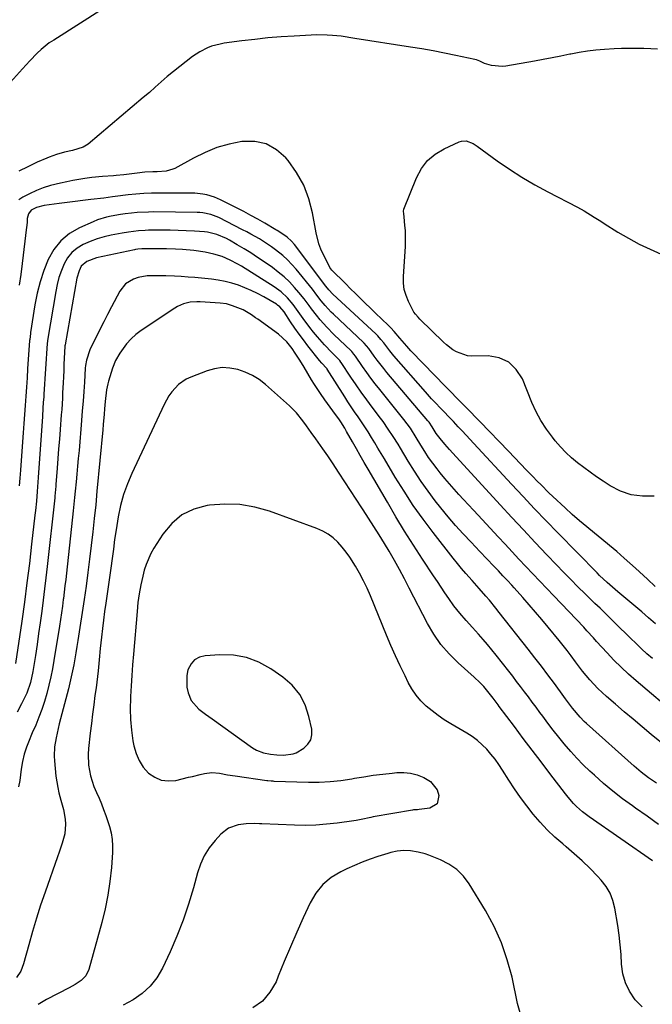
# Model space of a CAD drawing. Units: inches. Extents: x 1889552 to 1894879, y 416840 to 422033.
# Drawn here: x 1889909 to 1890175, y 420886 to 421300 of the extents above; entities that cross this region are included whole.
import ezdxf

# ---------------------------------------------------------------- set-up
doc = ezdxf.new("R2010")
doc.units = ezdxf.units.IN
doc.header["$MEASUREMENT"] = 0
for name, color, linetype in [('1', 7, 'Continuous'), ('7', 7, 'Continuous'), ('8', 7, 'Continuous')]:
    doc.layers.add(name, color=color, linetype=linetype)

msp = doc.modelspace()

# ---------------------------------------------------------------- linework, layer by layer
at = {"layer": '1', "color": 18}
msp.add_polyline3d([(1890026.34, 421016.3, 1760), (1890023.12, 421020.11, 1760), (1890019.27, 421023.5, 1760), (1890014.15, 421027.04, 1760), (1890009.17, 421029.78, 1760), (1890003.98, 421031.8, 1760), (1889998.49, 421032.74, 1760), (1889992.8, 421032.96, 1760), (1889986.56, 421032.56, 1760), (1889984.18, 421031.94, 1760), (1889982.15, 421030.88, 1760), (1889980.64, 421029.15, 1760), (1889979.37, 421026.64, 1760), (1889978.86, 421024.2, 1760), (1889978.93, 421019.33, 1760), (1889979.5, 421016.9, 1760), (1889980.73, 421013.78, 1760), (1889983.95, 421010.05, 1760), (1889986.74, 421008.04, 1760), (1889989.54, 421006.03, 1760), (1890006.51, 420993.89, 1760), (1890008.25, 420992.82, 1760), (1890011.11, 420991.72, 1760), (1890014.12, 420991.14, 1760), (1890016.69, 420990.89, 1760), (1890019.5, 420990.79, 1760), (1890023.61, 420991.28, 1760), (1890024.87, 420991.79, 1760), (1890028.1, 420993.73, 1760), (1890029.78, 420995.35, 1760), (1890030.97, 420997.17, 1760), (1890031.43, 420999.3, 1760), (1890031.39, 421001.64, 1760), (1890030.26, 421006.99, 1760), (1890028.62, 421011.86, 1760), (1890026.34, 421016.3, 1760)], dxfattribs=at)
at = {"layer": '7', "color": 18}
for points in [[(1889943.77, 421304.57, 1782), (1889922.88, 421291.37, 1782), (1889921.04, 421290.12, 1782), (1889917.57, 421287.33, 1782), (1889915.94, 421285.81, 1782), (1889912.82, 421282.59, 1782), (1889909.79, 421279.31, 1782), (1889897.08, 421265.2, 1782)], [(1890175.85, 421061.58, 1778), (1890172.56, 421064.7, 1778), (1890170.9, 421066.25, 1778), (1890167.55, 421069.31, 1778), (1890162.75, 421073.6, 1778), (1890159.69, 421076.29, 1778), (1890156.59, 421078.94, 1778), (1890153.45, 421081.53, 1778), (1890150.28, 421084.09, 1778), (1890147.12, 421086.66, 1778), (1890144, 421089.27, 1778), (1890140.95, 421091.97, 1778), (1890137.94, 421094.71, 1778), (1890132.82, 421099.5, 1778), (1890131.14, 421101.09, 1778), (1890127.85, 421104.34, 1778), (1890126.23, 421105.99, 1778), (1890124.35, 421107.95, 1778), (1890121.8, 421110.59, 1778), (1890119.26, 421113.24, 1778), (1890116.71, 421115.87, 1778), (1890114.16, 421118.51, 1778), (1890102.21, 421130.85, 1778), (1890100.26, 421132.86, 1778), (1890098.3, 421134.87, 1778), (1890096.34, 421136.88, 1778), (1890094.38, 421138.88, 1778), (1890091.92, 421141.38, 1778), (1890090.45, 421142.88, 1778), (1890087.51, 421145.87, 1778), (1890078.37, 421155.22, 1778), (1890076.61, 421157.04, 1778), (1890074.87, 421158.88, 1778), (1890073.16, 421160.74, 1778), (1890071.46, 421162.61, 1778), (1890068.44, 421165.99, 1778), (1890066.06, 421168.85, 1778), (1890064.65, 421170.39, 1778), (1890063.54, 421171.5, 1778), (1890058.2, 421176.6, 1778), (1890056.06, 421178.67, 1778), (1890053.92, 421180.75, 1778), (1890051.79, 421182.84, 1778), (1890049.67, 421184.93, 1778), (1890047.91, 421186.68, 1778), (1890045.43, 421189.13, 1778), (1890044.19, 421190.35, 1778), (1890041.08, 421193.38, 1778), (1890039.85, 421194.67, 1778), (1890039.08, 421195.75, 1778), (1890038.87, 421196.14, 1778), (1890036.27, 421201.29, 1778), (1890035.29, 421203.46, 1778), (1890034.45, 421205.69, 1778), (1890033.28, 421210.31, 1778), (1890031.8, 421218.66, 1778), (1890030.24, 421224.66, 1778), (1890028.09, 421230.39, 1778), (1890025.07, 421235.72, 1778), (1890021.47, 421240.77, 1778), (1890020.53, 421241.88, 1778), (1890016.6, 421245.27, 1778), (1890012.31, 421247.7, 1778), (1890007.48, 421248.7, 1778), (1890002.29, 421248.74, 1778), (1890002.04, 421248.7, 1778), (1889996.74, 421247.59, 1778), (1889991.56, 421246.13, 1778), (1889986.56, 421244.13, 1778), (1889981.69, 421241.77, 1778), (1889973.8, 421237.42, 1778), (1889972.95, 421237.01, 1778), (1889970.23, 421236.24, 1778), (1889966.42, 421235.95, 1778), (1889964.52, 421235.92, 1778), (1889961.22, 421235.76, 1778), (1889957.93, 421235.41, 1778), (1889955.75, 421235.12, 1778), (1889952.45, 421234.72, 1778), (1889949.14, 421234.41, 1778), (1889948.04, 421234.34, 1778), (1889943.41, 421234.02, 1778), (1889938.87, 421233.53, 1778), (1889936.01, 421233.12, 1778), (1889933.45, 421232.7, 1778), (1889930.9, 421232.25, 1778), (1889928.36, 421231.77, 1778), (1889925.82, 421231.25, 1778), (1889921.56, 421230.23, 1778), (1889918.53, 421229.28, 1778), (1889915.6, 421228.1, 1778), (1889912.72, 421226.75, 1778), (1889909.89, 421225.27, 1778), (1889908.28, 421224.18, 1778)], [(1890175.96, 421045.94, 1776), (1890173.11, 421048.46, 1776), (1890171.67, 421049.7, 1776), (1890170.22, 421050.93, 1776), (1890160.08, 421059.45, 1776), (1890157.84, 421061.36, 1776), (1890155.64, 421063.3, 1776), (1890152.43, 421066.32, 1776), (1890151.39, 421067.36, 1776), (1890134.91, 421084.19, 1776), (1890130, 421089.25, 1776), (1890125.12, 421094.33, 1776), (1890120.28, 421099.46, 1776), (1890115.47, 421104.61, 1776), (1890099.61, 421121.75, 1776), (1890096.32, 421125.29, 1776), (1890094.67, 421127.05, 1776), (1890093.02, 421128.81, 1776), (1890090.99, 421130.97, 1776), (1890089.05, 421132.99, 1776), (1890087.09, 421135, 1776), (1890085.79, 421136.35, 1776), (1890083.12, 421139.18, 1776), (1890081.81, 421140.59, 1776), (1890079.25, 421143.46, 1776), (1890065.96, 421158.64, 1776), (1890064.21, 421160.72, 1776), (1890061.69, 421164.02, 1776), (1890060.51, 421165.53, 1776), (1890059.24, 421166.97, 1776), (1890058.78, 421167.42, 1776), (1890058.32, 421167.86, 1776), (1890040.26, 421184.47, 1776), (1890038.57, 421186.29, 1776), (1890037.33, 421187.95, 1776), (1890024.11, 421205.34, 1776), (1890022.86, 421206.83, 1776), (1890021.08, 421208.52, 1776), (1890017.51, 421210.91, 1776), (1890016.88, 421211.27, 1776), (1890016.26, 421211.64, 1776), (1890011.68, 421214.33, 1776), (1890008.75, 421216.01, 1776), (1890005.81, 421217.66, 1776), (1890002.83, 421219.24, 1776), (1889999.83, 421220.79, 1776), (1889993.01, 421224.24, 1776), (1889990.59, 421225.29, 1776), (1889987.29, 421226.22, 1776), (1889985.6, 421226.56, 1776), (1889982.2, 421226.95, 1776), (1889980.48, 421227.01, 1776), (1889967.39, 421227.04, 1776), (1889964.08, 421226.99, 1776), (1889960.77, 421226.85, 1776), (1889957.47, 421226.58, 1776), (1889954.17, 421226.23, 1776), (1889948.8, 421225.55, 1776), (1889947.59, 421225.39, 1776), (1889943.97, 421224.86, 1776), (1889938.53, 421224.26, 1776), (1889935.2, 421223.88, 1776), (1889931.87, 421223.48, 1776), (1889928.55, 421223.07, 1776), (1889925.23, 421222.65, 1776), (1889918.84, 421221.81, 1776), (1889915.68, 421221, 1776), (1889913.35, 421219.84, 1776), (1889912.24, 421218.34, 1776), (1889911.78, 421216.4, 1776), (1889911.67, 421214.89, 1776), (1889911.54, 421213.43, 1776), (1889911.46, 421212.7, 1776), (1889909.61, 421197.44, 1776), (1889909.04, 421192.84, 1776), (1889908.43, 421188.25, 1776)], [(1890174.71, 421031.32, 1774), (1890172.4, 421033.4, 1774), (1890170.12, 421035.5, 1774), (1890167.86, 421037.64, 1774), (1890165.44, 421039.98, 1774), (1890163.31, 421042.06, 1774), (1890161.18, 421044.14, 1774), (1890159.06, 421046.22, 1774), (1890156.93, 421048.3, 1774), (1890154.8, 421050.39, 1774), (1890152.67, 421052.47, 1774), (1890150.54, 421054.55, 1774), (1890148.4, 421056.63, 1774), (1890146.47, 421058.51, 1774), (1890143.39, 421061.54, 1774), (1890140.33, 421064.6, 1774), (1890137.31, 421067.69, 1774), (1890134.3, 421070.8, 1774), (1890130.33, 421074.95, 1774), (1890125.38, 421080.16, 1774), (1890120.45, 421085.4, 1774), (1890115.55, 421090.67, 1774), (1890110.68, 421095.97, 1774), (1890090.78, 421117.76, 1774), (1890089.41, 421119.27, 1774), (1890087.36, 421121.53, 1774), (1890085.4, 421123.88, 1774), (1890083.79, 421126.01, 1774), (1890082.06, 421128.78, 1774), (1890080.77, 421130.71, 1774), (1890080.52, 421131.02, 1774), (1890080.28, 421131.31, 1774), (1890063.06, 421151.62, 1774), (1890061.67, 421153.31, 1774), (1890058.98, 421156.76, 1774), (1890057.69, 421158.52, 1774), (1890055.43, 421161.67, 1774), (1890054.51, 421162.83, 1774), (1890053.5, 421163.92, 1774), (1890053.15, 421164.27, 1774), (1890040.5, 421176.13, 1774), (1890039.6, 421177, 1774), (1890037.04, 421179.73, 1774), (1890035.45, 421181.66, 1774), (1890033.6, 421184.15, 1774), (1890031.7, 421186.61, 1774), (1890024.8, 421194.99, 1774), (1890023.04, 421197, 1774), (1890021.19, 421198.92, 1774), (1890019.23, 421200.72, 1774), (1890016.17, 421203.22, 1774), (1890014.54, 421204.44, 1774), (1890011.17, 421206.71, 1774), (1890009.42, 421207.76, 1774), (1890005.86, 421209.74, 1774), (1890004.06, 421210.69, 1774), (1890002.26, 421211.63, 1774), (1889992.29, 421216.69, 1774), (1889989.02, 421217.99, 1774), (1889985.58, 421218.72, 1774), (1889984.42, 421218.82, 1774), (1889983.24, 421218.87, 1774), (1889965.04, 421219.08, 1774), (1889962.7, 421219.06, 1774), (1889958.01, 421218.82, 1774), (1889955.67, 421218.59, 1774), (1889952.99, 421218.25, 1774), (1889951.01, 421217.98, 1774), (1889947.05, 421217.34, 1774), (1889945.1, 421216.92, 1774), (1889941.3, 421215.75, 1774), (1889939.45, 421215, 1774), (1889933.76, 421212.45, 1774), (1889929.59, 421209.98, 1774), (1889925.93, 421207.02, 1774), (1889923, 421203.33, 1774), (1889920.58, 421199.14, 1774), (1889918.75, 421194.49, 1774), (1889917.18, 421189.76, 1774), (1889915.96, 421184.93, 1774), (1889914.99, 421180.03, 1774), (1889913.16, 421168.48, 1774), (1889913.1, 421168.04, 1774), (1889912.79, 421165.43, 1774), (1889912.76, 421164.99, 1774), (1889911.94, 421153.17, 1774), (1889911.68, 421149.32, 1774), (1889911.4, 421145.48, 1774), (1889911.12, 421141.63, 1774), (1889910.84, 421137.79, 1774), (1889910.55, 421133.94, 1774), (1889910.27, 421130.1, 1774), (1889909.99, 421126.25, 1774), (1889909.72, 421122.41, 1774), (1889908.88, 421110.48, 1774), (1889908.64, 421107.2, 1774), (1889908.41, 421103.92, 1774)], [(1890185.37, 421007.18, 1772), (1890167.84, 421022.02, 1772), (1890164.65, 421024.82, 1772), (1890161.53, 421027.7, 1772), (1890158.53, 421030.69, 1772), (1890155.6, 421033.76, 1772), (1890151.21, 421038.54, 1772), (1890149.85, 421040.03, 1772), (1890147.18, 421043.04, 1772), (1890145.81, 421044.51, 1772), (1890133.24, 421057.68, 1772), (1890130.3, 421060.77, 1772), (1890127.36, 421063.86, 1772), (1890124.42, 421066.96, 1772), (1890121.49, 421070.06, 1772), (1890118.57, 421073.17, 1772), (1890115.65, 421076.28, 1772), (1890112.74, 421079.4, 1772), (1890109.83, 421082.52, 1772), (1890101.41, 421091.59, 1772), (1890099.38, 421093.78, 1772), (1890097.34, 421095.97, 1772), (1890095.31, 421098.16, 1772), (1890093.27, 421100.35, 1772), (1890091.27, 421102.56, 1772), (1890089.29, 421104.8, 1772), (1890087.37, 421107.09, 1772), (1890085.49, 421109.41, 1772), (1890084.19, 421111.05, 1772), (1890082.35, 421113.47, 1772), (1890080.59, 421115.93, 1772), (1890078.92, 421118.46, 1772), (1890077.31, 421121.03, 1772), (1890075.38, 421124.27, 1772), (1890072.91, 421128.16, 1772), (1890070.17, 421131.87, 1772), (1890060.03, 421144.43, 1772), (1890058.16, 421146.81, 1772), (1890056.33, 421149.21, 1772), (1890054.55, 421151.65, 1772), (1890052.8, 421154.12, 1772), (1890049.77, 421158.52, 1772), (1890049.14, 421159.37, 1772), (1890048.21, 421160.43, 1772), (1890047.96, 421160.67, 1772), (1890040.72, 421167.63, 1772), (1890037.77, 421170.62, 1772), (1890034.98, 421173.76, 1772), (1890033.39, 421175.67, 1772), (1890031.3, 421178.41, 1772), (1890030.29, 421179.81, 1772), (1890028.24, 421182.58, 1772), (1890026.04, 421185.23, 1772), (1890024.17, 421187.37, 1772), (1890022.01, 421189.65, 1772), (1890019.76, 421191.82, 1772), (1890017.36, 421193.83, 1772), (1890014.85, 421195.72, 1772), (1890011.41, 421198.12, 1772), (1890008.64, 421200.01, 1772), (1890005.83, 421201.85, 1772), (1890002.98, 421203.61, 1772), (1890000.09, 421205.32, 1772), (1889996.77, 421207.23, 1772), (1889995.5, 421207.91, 1772), (1889991.53, 421209.61, 1772), (1889987.54, 421210.58, 1772), (1889986.3, 421210.71, 1772), (1889982.05, 421211, 1772), (1889978.67, 421211.18, 1772), (1889975.29, 421211.32, 1772), (1889971.9, 421211.39, 1772), (1889968.52, 421211.41, 1772), (1889962.73, 421211.38, 1772), (1889961.33, 421211.35, 1772), (1889958.55, 421211.18, 1772), (1889954.4, 421210.65, 1772), (1889951.65, 421210.17, 1772), (1889947.09, 421209.28, 1772), (1889944.08, 421208.58, 1772), (1889941.11, 421207.73, 1772), (1889938.21, 421206.67, 1772), (1889935.26, 421205.42, 1772), (1889932.74, 421203.89, 1772), (1889930.51, 421202.06, 1772), (1889928.73, 421199.81, 1772), (1889927.24, 421197.26, 1772), (1889926.11, 421194.43, 1772), (1889925.12, 421191.56, 1772), (1889924.36, 421188.63, 1772), (1889923.74, 421185.65, 1772), (1889920.42, 421165.83, 1772), (1889920.17, 421163.79, 1772), (1889918.77, 421142.56, 1772), (1889918.69, 421141.38, 1772), (1889918.53, 421139.03, 1772), (1889918.37, 421136.68, 1772), (1889918.12, 421133.15, 1772), (1889916.35, 421107.53, 1772), (1889916.21, 421105.54, 1772), (1889915.91, 421101.55, 1772), (1889915.59, 421097.57, 1772), (1889915.21, 421093.59, 1772), (1889914.99, 421091.61, 1772), (1889913.62, 421079.38, 1772), (1889912.66, 421071.28, 1772), (1889911.66, 421063.2, 1772), (1889910.57, 421055.12, 1772), (1889909.43, 421047.05, 1772), (1889906.83, 421029.28, 1772)], [(1890176.35, 420978.94, 1768), (1890173.1, 420981.16, 1768), (1890169.96, 420983.54, 1768), (1890166.96, 420986.09, 1768), (1890146.93, 421004.09, 1768), (1890146.01, 421004.95, 1768), (1890144.26, 421006.72, 1768), (1890141.07, 421010.54, 1768), (1890138.18, 421014.47, 1768), (1890137.46, 421015.46, 1768), (1890133.5, 421020.82, 1768), (1890130.78, 421024.47, 1768), (1890128.03, 421028.1, 1768), (1890125.26, 421031.7, 1768), (1890122.45, 421035.29, 1768), (1890110.25, 421050.77, 1768), (1890108.89, 421052.48, 1768), (1890106.11, 421055.86, 1768), (1890104.69, 421057.53, 1768), (1890101.82, 421060.83, 1768), (1890098.91, 421064.1, 1768), (1890096.24, 421067.09, 1768), (1890094.42, 421069.21, 1768), (1890092.65, 421071.37, 1768), (1890090.9, 421073.55, 1768), (1890082.5, 421084.32, 1768), (1890078.25, 421089.98, 1768), (1890074.14, 421095.74, 1768), (1890070.26, 421101.66, 1768), (1890066.53, 421107.67, 1768), (1890061.97, 421115.34, 1768), (1890060.62, 421117.59, 1768), (1890059.27, 421119.84, 1768), (1890057.9, 421122.09, 1768), (1890056.53, 421124.33, 1768), (1890055.1, 421126.63, 1768), (1890053.73, 421128.77, 1768), (1890052.32, 421130.88, 1768), (1890050.89, 421132.98, 1768), (1890049.46, 421135.08, 1768), (1890048.05, 421137.18, 1768), (1890046.66, 421139.31, 1768), (1890045.29, 421141.44, 1768), (1890037.93, 421153.06, 1768), (1890037.85, 421153.17, 1768), (1890037.64, 421153.43, 1768), (1890035.68, 421155.5, 1768), (1890034.74, 421156.62, 1768), (1890029.82, 421162.83, 1768), (1890027.93, 421165.28, 1768), (1890026.08, 421167.76, 1768), (1890024.29, 421170.28, 1768), (1890022.55, 421172.84, 1768), (1890019.77, 421177.04, 1768), (1890017.94, 421179.24, 1768), (1890017.05, 421179.95, 1768), (1890016.56, 421180.26, 1768), (1890011.21, 421183.35, 1768), (1890008.63, 421184.75, 1768), (1890006.01, 421186.04, 1768), (1890003.33, 421187.19, 1768), (1890000.6, 421188.25, 1768), (1889997.81, 421189.13, 1768), (1889995, 421189.87, 1768), (1889992.13, 421190.4, 1768), (1889989.24, 421190.8, 1768), (1889985.02, 421191.22, 1768), (1889982.2, 421191.48, 1768), (1889979.38, 421191.71, 1768), (1889976.55, 421191.89, 1768), (1889973.72, 421192.04, 1768), (1889970.02, 421192.19, 1768), (1889966.09, 421192.28, 1768), (1889962.18, 421192.21, 1768), (1889958.39, 421191.52, 1768), (1889956.39, 421190.87, 1768), (1889953.07, 421188.85, 1768), (1889950.67, 421185.79, 1768), (1889947.22, 421179.22, 1768), (1889945.57, 421176.04, 1768), (1889943.93, 421172.87, 1768), (1889942.31, 421169.68, 1768), (1889940.7, 421166.48, 1768), (1889938.52, 421162.11, 1768), (1889938.04, 421161.09, 1768), (1889936.62, 421156.79, 1768), (1889936.25, 421154.56, 1768), (1889936.14, 421153.44, 1768), (1889935.79, 421147.61, 1768), (1889935.52, 421143.57, 1768), (1889935.24, 421139.52, 1768), (1889934.93, 421135.48, 1768), (1889934.6, 421131.44, 1768), (1889933.54, 421118.8, 1768), (1889933.25, 421115.5, 1768), (1889932.95, 421112.19, 1768), (1889932.64, 421108.89, 1768), (1889932.32, 421105.59, 1768), (1889931.93, 421101.74, 1768), (1889931.65, 421099, 1768), (1889931.36, 421096.26, 1768), (1889931.07, 421093.52, 1768), (1889928.24, 421067.22, 1768), (1889927.95, 421064.57, 1768), (1889927.64, 421061.91, 1768), (1889927.31, 421059.25, 1768), (1889926.97, 421056.6, 1768), (1889926.93, 421056.25, 1768), (1889926.54, 421053.42, 1768), (1889926.14, 421050.6, 1768), (1889925.72, 421047.77, 1768), (1889925.28, 421044.96, 1768), (1889922.98, 421030.59, 1768), (1889922.37, 421027.1, 1768), (1889921.69, 421023.62, 1768), (1889920.9, 421020.16, 1768), (1889920.04, 421016.72, 1768), (1889919.04, 421013.32, 1768), (1889917.94, 421009.96, 1768), (1889916.68, 421006.65, 1768), (1889915.31, 421003.38, 1768), (1889913.85, 421000.12, 1768), (1889912.23, 420996.18, 1768), (1889911.5, 420994.17, 1768), (1889910.52, 420991.16, 1768), (1889909.71, 420988.03, 1768), (1889909.21, 420984.84, 1768), (1889908.59, 420980.08, 1768), (1889908.07, 420977.46, 1768)], [(1890177.27, 420961.55, 1766), (1890172.46, 420965.05, 1766), (1890167.61, 420968.49, 1766), (1890166.28, 420969.41, 1766), (1890162.12, 420972.44, 1766), (1890158.06, 420975.57, 1766), (1890154.12, 420978.87, 1766), (1890150.28, 420982.28, 1766), (1890148.39, 420984.04, 1766), (1890145.61, 420986.71, 1766), (1890142.92, 420989.46, 1766), (1890140.34, 420992.32, 1766), (1890137.62, 420995.51, 1766), (1890135.3, 420998.37, 1766), (1890133.01, 421001.26, 1766), (1890130.77, 421004.19, 1766), (1890128.55, 421007.14, 1766), (1890127.4, 421008.69, 1766), (1890125.78, 421010.88, 1766), (1890124.16, 421013.06, 1766), (1890122.53, 421015.24, 1766), (1890120.89, 421017.41, 1766), (1890119.25, 421019.58, 1766), (1890117.6, 421021.74, 1766), (1890115.93, 421023.9, 1766), (1890114.26, 421026.04, 1766), (1890108.99, 421032.77, 1766), (1890107.19, 421035.02, 1766), (1890105.35, 421037.25, 1766), (1890103.46, 421039.43, 1766), (1890101.54, 421041.58, 1766), (1890099.01, 421044.37, 1766), (1890096.32, 421047.35, 1766), (1890093.68, 421050.38, 1766), (1890091.21, 421053.54, 1766), (1890089.07, 421056.6, 1766), (1890087.46, 421058.98, 1766), (1890085.85, 421061.36, 1766), (1890084.25, 421063.75, 1766), (1890082.66, 421066.14, 1766), (1890078.06, 421073.1, 1766), (1890074.23, 421079.01, 1766), (1890070.47, 421084.96, 1766), (1890066.81, 421090.97, 1766), (1890063.22, 421097.03, 1766), (1890055.15, 421110.92, 1766), (1890053.49, 421113.79, 1766), (1890051.83, 421116.66, 1766), (1890050.2, 421119.54, 1766), (1890048.57, 421122.43, 1766), (1890046.08, 421126.85, 1766), (1890045.3, 421128.2, 1766), (1890043.64, 421130.82, 1766), (1890042.76, 421132.09, 1766), (1890041.42, 421133.96, 1766), (1890039.17, 421137.07, 1766), (1890036.9, 421140.18, 1766), (1890035.07, 421142.73, 1766), (1890032.51, 421146.61, 1766), (1890031.29, 421148.59, 1766), (1890028.18, 421153.84, 1766), (1890026.37, 421156.82, 1766), (1890024.49, 421159.76, 1766), (1890023.22, 421161.66, 1766), (1890021, 421164.47, 1766), (1890017.48, 421167.67, 1766), (1890008.68, 421174.04, 1766), (1890007.83, 421174.64, 1766), (1890006.12, 421175.84, 1766), (1890002.55, 421177.94, 1766), (1889998.05, 421179.69, 1766), (1889995.55, 421180.43, 1766), (1889992.97, 421180.79, 1766), (1889984.51, 421181.31, 1766), (1889983.1, 421181.34, 1766), (1889980.3, 421181.12, 1766), (1889977.55, 421180.5, 1766), (1889974.98, 421179.4, 1766), (1889973.77, 421178.69, 1766), (1889959.71, 421169.26, 1766), (1889957.49, 421167.58, 1766), (1889955.41, 421165.74, 1766), (1889953.56, 421163.68, 1766), (1889950.69, 421159.76, 1766), (1889948.93, 421156.7, 1766), (1889947.63, 421153.41, 1766), (1889945.94, 421148.01, 1766), (1889945.61, 421146.81, 1766), (1889945.09, 421144.38, 1766), (1889944.53, 421139.42, 1766), (1889944.27, 421136.27, 1766), (1889944.09, 421134.07, 1766), (1889943.71, 421129.69, 1766), (1889943.51, 421127.49, 1766), (1889941.1, 421101.67, 1766), (1889940.55, 421095.97, 1766), (1889939.97, 421090.27, 1766), (1889939.35, 421084.58, 1766), (1889938.7, 421078.88, 1766), (1889938, 421073.2, 1766), (1889937.27, 421067.51, 1766), (1889936.48, 421061.84, 1766), (1889935.66, 421056.17, 1766), (1889933.07, 421038.92, 1766), (1889932.67, 421036.36, 1766), (1889932.25, 421033.8, 1766), (1889931.8, 421031.25, 1766), (1889931.34, 421028.7, 1766), (1889930.84, 421026.15, 1766), (1889930.3, 421023.62, 1766), (1889929.71, 421021.1, 1766), (1889929.08, 421018.58, 1766), (1889925.26, 421003.87, 1766), (1889924.78, 421001.95, 1766), (1889923.9, 420998.09, 1766), (1889923.22, 420994.19, 1766), (1889923.06, 420990.28, 1766), (1889923.18, 420988.31, 1766), (1889923.85, 420981.98, 1766), (1889924.58, 420977.21, 1766), (1889925.12, 420974.86, 1766), (1889925.95, 420971.87, 1766), (1889927, 420967.86, 1766), (1889927.73, 420963.78, 1766), (1889927.88, 420961.7, 1766), (1889927.56, 420957.73, 1766), (1889926.49, 420953.81, 1766), (1889925.2, 420949.94, 1766), (1889924.53, 420948.01, 1766), (1889919.29, 420933.22, 1766), (1889917.41, 420927.72, 1766), (1889915.62, 420922.2, 1766), (1889913.95, 420916.64, 1766), (1889912.38, 420911.05, 1766), (1889910.23, 420903.08, 1766), (1889909.03, 420900, 1766), (1889907.18, 420897.26, 1766)], [(1890174.75, 420946.36, 1764), (1890148.14, 420964.78, 1764), (1890145.35, 420966.89, 1764), (1890142.74, 420969.23, 1764), (1890141.52, 420970.49, 1764), (1890139.2, 420973.11, 1764), (1890138.11, 420974.48, 1764), (1890131.59, 420983.05, 1764), (1890127.85, 420987.97, 1764), (1890124.12, 420992.89, 1764), (1890120.39, 420997.82, 1764), (1890116.67, 421002.76, 1764), (1890110.28, 421011.26, 1764), (1890109.76, 421011.95, 1764), (1890107.67, 421014.69, 1764), (1890106.62, 421016.05, 1764), (1890103.79, 421019.63, 1764), (1890101.52, 421021.9, 1764), (1890100.33, 421022.98, 1764), (1890099.73, 421023.51, 1764), (1890092.95, 421029.54, 1764), (1890089.2, 421033.28, 1764), (1890085.75, 421037.25, 1764), (1890082.76, 421041.58, 1764), (1890080.08, 421046.14, 1764), (1890072.45, 421060.93, 1764), (1890071.43, 421062.89, 1764), (1890070.42, 421064.85, 1764), (1890068.37, 421068.76, 1764), (1890066.25, 421072.63, 1764), (1890064, 421076.43, 1764), (1890061.95, 421079.76, 1764), (1890059.75, 421083.3, 1764), (1890057.54, 421086.82, 1764), (1890055.3, 421090.33, 1764), (1890053.04, 421093.83, 1764), (1890052.42, 421094.78, 1764), (1890050.05, 421098.42, 1764), (1890047.67, 421102.06, 1764), (1890045.3, 421105.7, 1764), (1890042.92, 421109.34, 1764), (1890040.09, 421113.67, 1764), (1890038.14, 421116.59, 1764), (1890036.12, 421119.47, 1764), (1890035.05, 421120.97, 1764), (1890033.11, 421123.7, 1764), (1890031.17, 421126.43, 1764), (1890029.23, 421129.16, 1764), (1890027.73, 421131.27, 1764), (1890025.07, 421134.59, 1764), (1890023.6, 421136.12, 1764), (1890022.05, 421137.58, 1764), (1890011.91, 421146.58, 1764), (1890009.25, 421148.62, 1764), (1890006.46, 421150.4, 1764), (1890003.44, 421151.79, 1764), (1890000.28, 421152.91, 1764), (1889997.03, 421153.48, 1764), (1889993.8, 421153.64, 1764), (1889990.59, 421153.17, 1764), (1889987.4, 421152.3, 1764), (1889980.53, 421149.66, 1764), (1889978.67, 421148.79, 1764), (1889975.34, 421146.5, 1764), (1889972.55, 421143.48, 1764), (1889971.34, 421141.81, 1764), (1889969.32, 421138.22, 1764), (1889955.73, 421109.17, 1764), (1889953.87, 421104.75, 1764), (1889952.27, 421100.26, 1764), (1889951.04, 421095.65, 1764), (1889950.06, 421090.96, 1764), (1889949.15, 421085.5, 1764), (1889948.52, 421081.46, 1764), (1889947.98, 421077.4, 1764), (1889947.46, 421073.35, 1764), (1889946.89, 421069.3, 1764), (1889944.78, 421054.7, 1764), (1889944.28, 421051.13, 1764), (1889943.81, 421047.56, 1764), (1889943.38, 421043.98, 1764), (1889942.97, 421040.4, 1764), (1889942.46, 421035.59, 1764), (1889941.99, 421030.88, 1764), (1889941.55, 421026.16, 1764), (1889941.01, 421021.44, 1764), (1889940.7, 421019.09, 1764), (1889940.26, 421015.88, 1764), (1889939.73, 421011.93, 1764), (1889939.22, 421007.97, 1764), (1889938.75, 421004.01, 1764), (1889938.3, 421000.04, 1764), (1889937.59, 420993.54, 1764), (1889937.44, 420991.22, 1764), (1889937.57, 420986.59, 1764), (1889938.34, 420982.01, 1764), (1889939.74, 420977.6, 1764), (1889940.88, 420975, 1764), (1889941.96, 420972.65, 1764), (1889942.97, 420970.28, 1764), (1889943.9, 420967.86, 1764), (1889944.76, 420965.42, 1764), (1889946.3, 420960.78, 1764), (1889947.02, 420958.07, 1764), (1889947.52, 420955.34, 1764), (1889947.69, 420952.57, 1764), (1889947.64, 420949.77, 1764), (1889947.17, 420943.59, 1764), (1889946.54, 420937.71, 1764), (1889945.69, 420931.87, 1764), (1889944.5, 420926.09, 1764), (1889943.09, 420920.35, 1764), (1889937.61, 420900.58, 1764), (1889936.39, 420898.02, 1764), (1889934.39, 420896.01, 1764), (1889931.92, 420894.39, 1764), (1889930.64, 420893.65, 1764), (1889929.33, 420892.95, 1764), (1889919.8, 420888.02, 1764), (1889916.31, 420885.97, 1764)], [(1890170.4, 420884.89, 1762), (1890167.5, 420887.96, 1762), (1890165.04, 420891.6, 1762), (1890163.31, 420895.11, 1762), (1890162.29, 420898.88, 1762), (1890161.73, 420902.83, 1762), (1890161.49, 420906.92, 1762), (1890161.15, 420911, 1762), (1890160.67, 420915.07, 1762), (1890160.1, 420919.13, 1762), (1890158.94, 420926.4, 1762), (1890158.11, 420929.66, 1762), (1890156.93, 420932.75, 1762), (1890155.21, 420935.57, 1762), (1890153.15, 420938.23, 1762), (1890151.64, 420939.84, 1762), (1890148.47, 420943.1, 1762), (1890145.21, 420946.27, 1762), (1890141.84, 420949.31, 1762), (1890138.38, 420952.26, 1762), (1890136.96, 420953.42, 1762), (1890133.63, 420956.32, 1762), (1890130.43, 420959.35, 1762), (1890127.43, 420962.57, 1762), (1890124.54, 420965.91, 1762), (1890121.82, 420969.4, 1762), (1890119.19, 420972.95, 1762), (1890116.68, 420976.58, 1762), (1890114.26, 420980.28, 1762), (1890111.6, 420984.5, 1762), (1890110.09, 420986.78, 1762), (1890108.5, 420989, 1762), (1890106.79, 420991.13, 1762), (1890105.01, 420993.2, 1762), (1890103.09, 420995.13, 1762), (1890101.07, 420996.93, 1762), (1890098.89, 420998.54, 1762), (1890096.61, 421000.02, 1762), (1890089.87, 421003.97, 1762), (1890087.18, 421005.65, 1762), (1890084.55, 421007.43, 1762), (1890082.04, 421009.37, 1762), (1890079.6, 421011.4, 1762), (1890077.36, 421013.62, 1762), (1890075.32, 421015.99, 1762), (1890073.57, 421018.58, 1762), (1890072.01, 421021.32, 1762), (1890070.66, 421024.05, 1762), (1890068.62, 421028.28, 1762), (1890066.64, 421032.54, 1762), (1890064.75, 421036.85, 1762), (1890062.91, 421041.17, 1762), (1890056.08, 421057.69, 1762), (1890054.66, 421060.91, 1762), (1890053.15, 421064.09, 1762), (1890051.51, 421067.19, 1762), (1890049.77, 421070.25, 1762), (1890047.48, 421073.92, 1762), (1890045.91, 421076.12, 1762), (1890044.21, 421078.22, 1762), (1890042.41, 421080.24, 1762), (1890040.44, 421082.05, 1762), (1890038.33, 421083.65, 1762), (1890036.02, 421084.95, 1762), (1890033.57, 421086.03, 1762), (1890013.69, 421093.25, 1762), (1890007.47, 421094.99, 1762), (1890001.19, 421096.11, 1762), (1889994.82, 421096.28, 1762), (1889988.38, 421095.83, 1762), (1889987.45, 421095.69, 1762), (1889981.88, 421094.11, 1762), (1889976.83, 421091.71, 1762), (1889972.56, 421088.1, 1762), (1889968.81, 421083.69, 1762), (1889964.97, 421077.7, 1762), (1889963.71, 421075.52, 1762), (1889961.74, 421070.94, 1762), (1889961.01, 421068.53, 1762), (1889960.4, 421066.06, 1762), (1889959.57, 421062.35, 1762), (1889958.87, 421058.62, 1762), (1889958.34, 421054.86, 1762), (1889957.93, 421051.08, 1762), (1889956.41, 421033.15, 1762), (1889956.06, 421028.71, 1762), (1889955.73, 421024.27, 1762), (1889955.44, 421019.83, 1762), (1889955.18, 421015.39, 1762), (1889955.15, 421014.69, 1762), (1889955.06, 421010.2, 1762), (1889955.18, 421005.72, 1762), (1889955.61, 421001.25, 1762), (1889956.24, 420996.8, 1762), (1889956.64, 420994.62, 1762), (1889957.53, 420991.43, 1762), (1889958.79, 420988.44, 1762), (1889960.59, 420985.74, 1762), (1889962.76, 420983.23, 1762), (1889965.36, 420981.43, 1762), (1889968.13, 420980.22, 1762), (1889971.13, 420979.89, 1762), (1889974.29, 420980.15, 1762), (1889979.58, 420981.44, 1762), (1889981.23, 420981.83, 1762), (1889984.52, 420982.62, 1762), (1889986.25, 420983.02, 1762), (1889989.46, 420983.42, 1762), (1889992.69, 420983.13, 1762), (1889995.93, 420982.54, 1762), (1889999.18, 420982.03, 1762), (1890012.58, 420980.14, 1762), (1890012.94, 420980.09, 1762), (1890014.39, 420979.94, 1762), (1890015.12, 420979.89, 1762), (1890015.49, 420979.88, 1762), (1890030.01, 420979.42, 1762), (1890034.59, 420979.42, 1762), (1890039.16, 420979.62, 1762), (1890043.7, 420980.11, 1762), (1890048.24, 420980.79, 1762), (1890049.43, 420981.01, 1762), (1890053.36, 420981.69, 1762), (1890057.3, 420982.29, 1762), (1890061.26, 420982.8, 1762), (1890065.22, 420983.24, 1762), (1890067.2, 420983.43, 1762), (1890070.14, 420983.47, 1762), (1890073.02, 420983.2, 1762), (1890075.82, 420982.47, 1762), (1890078.57, 420981.42, 1762), (1890081.43, 420979.68, 1762), (1890084.14, 420976.16, 1762), (1890084.93, 420973.81, 1762), (1890084.15, 420970.27, 1762), (1890081.03, 420968.42, 1762), (1890076.62, 420967.86, 1762), (1890075.83, 420967.8, 1762), (1890074.25, 420967.7, 1762), (1890073.86, 420967.64, 1762), (1890057.26, 420964.76, 1762), (1890056.23, 420964.57, 1762), (1890052.14, 420963.72, 1762), (1890050.09, 420963.34, 1762), (1890049.06, 420963.18, 1762), (1890042.15, 420962.21, 1762), (1890037.66, 420961.7, 1762), (1890033.16, 420961.35, 1762), (1890028.64, 420961.24, 1762), (1890024.12, 420961.29, 1762), (1890010.38, 420961.82, 1762), (1890009.44, 420961.86, 1762), (1890007.55, 420961.96, 1762), (1890003.79, 420961.95, 1762), (1890000.42, 420961.44, 1762), (1889996.47, 420960.1, 1762), (1889993.19, 420957.53, 1762), (1889990.75, 420954.84, 1762), (1889988.33, 420951.75, 1762), (1889986.23, 420948.48, 1762), (1889984.61, 420944.94, 1762), (1889983.33, 420941.22, 1762), (1889981.68, 420935.04, 1762), (1889979.64, 420928.16, 1762), (1889977.37, 420921.37, 1762), (1889974.74, 420914.7, 1762), (1889971.88, 420908.12, 1762), (1889968.63, 420901.16, 1762), (1889966.28, 420897.18, 1762), (1889963.52, 420893.59, 1762), (1889960.13, 420890.58, 1762), (1889956.32, 420887.95, 1762), (1889952.12, 420885.64, 1762)]]:
    msp.add_polyline3d(points, dxfattribs=at)
at = {"layer": '8', "color": 18}
for points in [[(1890176.87, 421287.53, 1780), (1890173.99, 421287.67, 1780), (1890171.12, 421287.76, 1780), (1890167.81, 421287.82, 1780), (1890164.72, 421287.82, 1780), (1890161.63, 421287.77, 1780), (1890158.54, 421287.65, 1780), (1890154.49, 421287.41, 1780), (1890150.93, 421287.09, 1780), (1890147.39, 421286.67, 1780), (1890143.87, 421286.11, 1780), (1890140.36, 421285.44, 1780), (1890139.94, 421285.35, 1780), (1890136.23, 421284.59, 1780), (1890132.51, 421283.85, 1780), (1890128.78, 421283.15, 1780), (1890125.05, 421282.49, 1780), (1890113.06, 421280.41, 1780), (1890111.53, 421280.25, 1780), (1890107.01, 421280.67, 1780), (1890104.04, 421281.54, 1780), (1890102.06, 421282.49, 1780), (1890100.69, 421283, 1780), (1890099.98, 421283.19, 1780), (1890091.97, 421284.88, 1780), (1890087.24, 421285.84, 1780), (1890082.51, 421286.76, 1780), (1890077.75, 421287.59, 1780), (1890072.99, 421288.38, 1780), (1890049.53, 421292.06, 1780), (1890047.89, 421292.33, 1780), (1890045.44, 421292.75, 1780), (1890043.8, 421292.98, 1780), (1890040.16, 421293.3, 1780), (1890037.93, 421293.45, 1780), (1890033.46, 421293.52, 1780), (1890031.23, 421293.45, 1780), (1890024.02, 421293.05, 1780), (1890018.49, 421292.68, 1780), (1890012.98, 421292.22, 1780), (1890007.47, 421291.64, 1780), (1890001.97, 421290.98, 1780), (1889994.65, 421290, 1780), (1889992.84, 421289.69, 1780), (1889989.3, 421288.73, 1780), (1889987.58, 421288.08, 1780), (1889984.31, 421286.44, 1780), (1889981.28, 421284.37, 1780), (1889970.67, 421275.98, 1780), (1889969.37, 421274.93, 1780), (1889968.09, 421273.85, 1780), (1889965.59, 421271.61, 1780), (1889963.12, 421269.35, 1780), (1889960.58, 421267.16, 1780), (1889937.33, 421247.62, 1780), (1889935.35, 421246.31, 1780), (1889930.76, 421244.93, 1780), (1889927.43, 421244.19, 1780), (1889924.14, 421243.31, 1780), (1889920.94, 421242.13, 1780), (1889920.02, 421241.73, 1780), (1889915.97, 421239.95, 1780), (1889911.97, 421238.07, 1780), (1889908.28, 421236.29, 1780)], [(1890175.49, 421099.64, 1780), (1890170.58, 421099.6, 1780), (1890165.81, 421100.22, 1780), (1890161.28, 421101.79, 1780), (1890156.89, 421104.02, 1780), (1890153.93, 421105.94, 1780), (1890151.18, 421107.77, 1780), (1890148.47, 421109.66, 1780), (1890145.81, 421111.63, 1780), (1890143.19, 421113.64, 1780), (1890140.68, 421115.77, 1780), (1890138.26, 421118.01, 1780), (1890136.01, 421120.4, 1780), (1890133.85, 421122.89, 1780), (1890132.63, 421124.4, 1780), (1890130.11, 421127.82, 1780), (1890127.8, 421131.37, 1780), (1890125.81, 421135.11, 1780), (1890124.04, 421138.98, 1780), (1890120, 421148.93, 1780), (1890117.44, 421152.88, 1780), (1890114.29, 421155.95, 1780), (1890110.25, 421157.7, 1780), (1890105.62, 421158.57, 1780), (1890098.56, 421158.53, 1780), (1890096.9, 421158.66, 1780), (1890092.24, 421160.24, 1780), (1890090.82, 421161.16, 1780), (1890088.14, 421163.21, 1780), (1890086.89, 421164.35, 1780), (1890076.93, 421174.09, 1780), (1890076.14, 421174.87, 1780), (1890074.99, 421176.08, 1780), (1890074.35, 421176.98, 1780), (1890072.08, 421181.43, 1780), (1890071.06, 421183.96, 1780), (1890070.32, 421186.54, 1780), (1890070, 421189.21, 1780), (1890069.95, 421191.94, 1780), (1890070.78, 421204.63, 1780), (1890070.89, 421209.05, 1780), (1890070.8, 421211.25, 1780), (1890070.63, 421213.46, 1780), (1890070.28, 421217.03, 1780), (1890070.1, 421218.27, 1780), (1890069.96, 421219.49, 1780), (1890070.14, 421220.28, 1780), (1890075.49, 421233.49, 1780), (1890077.58, 421237.31, 1780), (1890080.14, 421240.68, 1780), (1890083.39, 421243.39, 1780), (1890087.11, 421245.65, 1780), (1890093.39, 421248.53, 1780), (1890094.36, 421248.85, 1780), (1890096.34, 421248.92, 1780), (1890099.27, 421247.82, 1780), (1890101.06, 421246.7, 1780), (1890109.46, 421240.61, 1780), (1890114.59, 421237.05, 1780), (1890119.82, 421233.66, 1780), (1890125.21, 421230.52, 1780), (1890130.69, 421227.53, 1780), (1890143.14, 421221.11, 1780), (1890146.02, 421219.53, 1780), (1890150.19, 421216.92, 1780), (1890152.95, 421215.15, 1780), (1890154.34, 421214.28, 1780), (1890160.22, 421210.61, 1780), (1890164.61, 421208.03, 1780), (1890169.09, 421205.6, 1780), (1890173.68, 421203.42, 1780), (1890178.36, 421201.39, 1780)], [(1890180.77, 420994.04, 1770), (1890174.18, 420999.49, 1770), (1890170.39, 421002.65, 1770), (1890166.61, 421005.82, 1770), (1890162.85, 421009.01, 1770), (1890159.1, 421012.21, 1770), (1890155.33, 421015.45, 1770), (1890151.75, 421018.77, 1770), (1890148.41, 421022.35, 1770), (1890145.29, 421026.11, 1770), (1890142.33, 421030, 1770), (1890140.46, 421032.54, 1770), (1890138.84, 421034.68, 1770), (1890137.18, 421036.79, 1770), (1890135.5, 421038.89, 1770), (1890130.82, 421044.62, 1770), (1890128.21, 421047.78, 1770), (1890125.56, 421050.91, 1770), (1890122.87, 421054, 1770), (1890120.15, 421057.07, 1770), (1890116.51, 421061.12, 1770), (1890115.58, 421062.14, 1770), (1890113.72, 421064.17, 1770), (1890111.84, 421066.19, 1770), (1890109.94, 421068.19, 1770), (1890107.98, 421070.24, 1770), (1890105.06, 421073.28, 1770), (1890102.15, 421076.33, 1770), (1890098.4, 421080.23, 1770), (1890095.12, 421083.75, 1770), (1890091.91, 421087.32, 1770), (1890088.8, 421090.99, 1770), (1890085.76, 421094.72, 1770), (1890083.39, 421097.71, 1770), (1890080.32, 421101.74, 1770), (1890077.37, 421105.84, 1770), (1890074.59, 421110.06, 1770), (1890071.92, 421114.35, 1770), (1890068.69, 421119.78, 1770), (1890067.7, 421121.41, 1770), (1890065.7, 421124.64, 1770), (1890063.62, 421127.83, 1770), (1890061.43, 421130.94, 1770), (1890060.3, 421132.47, 1770), (1890056.84, 421137.04, 1770), (1890054.54, 421140.15, 1770), (1890052.27, 421143.29, 1770), (1890050.06, 421146.47, 1770), (1890047.89, 421149.68, 1770), (1890043.84, 421155.79, 1770), (1890043.72, 421155.96, 1770), (1890043.21, 421156.62, 1770), (1890039.88, 421159.95, 1770), (1890036.77, 421163.2, 1770), (1890033.83, 421166.6, 1770), (1890032.18, 421168.6, 1770), (1890030.67, 421170.48, 1770), (1890027.78, 421174.34, 1770), (1890025.73, 421177.28, 1770), (1890023.58, 421180.21, 1770), (1890021.21, 421182.97, 1770), (1890018.59, 421185.47, 1770), (1890015.65, 421187.59, 1770), (1890001.91, 421196.24, 1770), (1890000.34, 421197.18, 1770), (1889997.1, 421198.88, 1770), (1889993.73, 421200.32, 1770), (1889990.24, 421201.38, 1770), (1889986.55, 421202.13, 1770), (1889981.81, 421202.87, 1770), (1889977.02, 421203.3, 1770), (1889974.16, 421203.46, 1770), (1889970.28, 421203.6, 1770), (1889966.93, 421203.64, 1770), (1889964.46, 421203.65, 1770), (1889959.97, 421203.6, 1770), (1889958.21, 421203.43, 1770), (1889957.34, 421203.28, 1770), (1889956.91, 421203.2, 1770), (1889940.95, 421199.74, 1770), (1889936.82, 421198.3, 1770), (1889934.49, 421196.28, 1770), (1889933.55, 421194.4, 1770), (1889932.69, 421191.32, 1770), (1889927.66, 421163.18, 1770), (1889927.65, 421163.1, 1770), (1889927.63, 421162.96, 1770), (1889927.6, 421162.66, 1770), (1889927.59, 421162.58, 1770), (1889927.35, 421157.56, 1770), (1889927.22, 421154.97, 1770), (1889927.1, 421152.39, 1770), (1889926.97, 421149.8, 1770), (1889926.85, 421147.22, 1770), (1889926.66, 421143.1, 1770), (1889926.54, 421140.77, 1770), (1889926.25, 421136.11, 1770), (1889926.08, 421133.78, 1770), (1889925.61, 421127.65, 1770), (1889925.3, 421123.57, 1770), (1889924.98, 421119.49, 1770), (1889924.67, 421115.41, 1770), (1889924.36, 421111.33, 1770), (1889923.83, 421104.57, 1770), (1889923.78, 421103.87, 1770), (1889923.66, 421102.47, 1770), (1889923.41, 421099.67, 1770), (1889923.33, 421098.97, 1770), (1889920.13, 421070.02, 1770), (1889919.6, 421065.32, 1770), (1889919.04, 421060.62, 1770), (1889918.45, 421055.93, 1770), (1889917.84, 421051.24, 1770), (1889917.18, 421046.44, 1770), (1889916.54, 421041.86, 1770), (1889915.87, 421037.29, 1770), (1889915.18, 421032.71, 1770), (1889914.13, 421025.9, 1770), (1889913.18, 421021.28, 1770), (1889911.61, 421016.85, 1770), (1889909.96, 421013.45, 1770), (1889909.39, 421012.36, 1770), (1889907.47, 421008.78, 1770)], [(1890119.12, 420882.47, 1760), (1890117.99, 420886.35, 1760), (1890115.64, 420897.37, 1760), (1890113.67, 420904.72, 1760), (1890111.23, 420911.89, 1760), (1890108.08, 420918.77, 1760), (1890104.45, 420925.46, 1760), (1890097.63, 420936.64, 1760), (1890095.18, 420939.88, 1760), (1890092.4, 420942.72, 1760), (1890089.12, 420944.96, 1760), (1890085.5, 420946.8, 1760), (1890080.61, 420948.7, 1760), (1890079.15, 420949.22, 1760), (1890076.16, 420950.03, 1760), (1890072.93, 420950.54, 1760), (1890070.17, 420950.62, 1760), (1890067.41, 420950.36, 1760), (1890064.7, 420949.8, 1760), (1890063.37, 420949.42, 1760), (1890059.28, 420948.11, 1760), (1890055.94, 420946.96, 1760), (1890052.63, 420945.73, 1760), (1890049.37, 420944.36, 1760), (1890046.15, 420942.91, 1760), (1890043.68, 420941.74, 1760), (1890039.63, 420939.26, 1760), (1890036.04, 420936.32, 1760), (1890033.15, 420932.7, 1760), (1890030.71, 420928.62, 1760), (1890027.87, 420922.42, 1760), (1890025.12, 420916.33, 1760), (1890022.45, 420910.22, 1760), (1890019.86, 420904.07, 1760), (1890017.34, 420897.9, 1760), (1890016.39, 420895.52, 1760), (1890013.85, 420891.11, 1760), (1890010.71, 420887.35, 1760), (1890006.67, 420884.6, 1760)]]:
    msp.add_polyline3d(points, dxfattribs=at)

doc.saveas('drawing.dxf')
